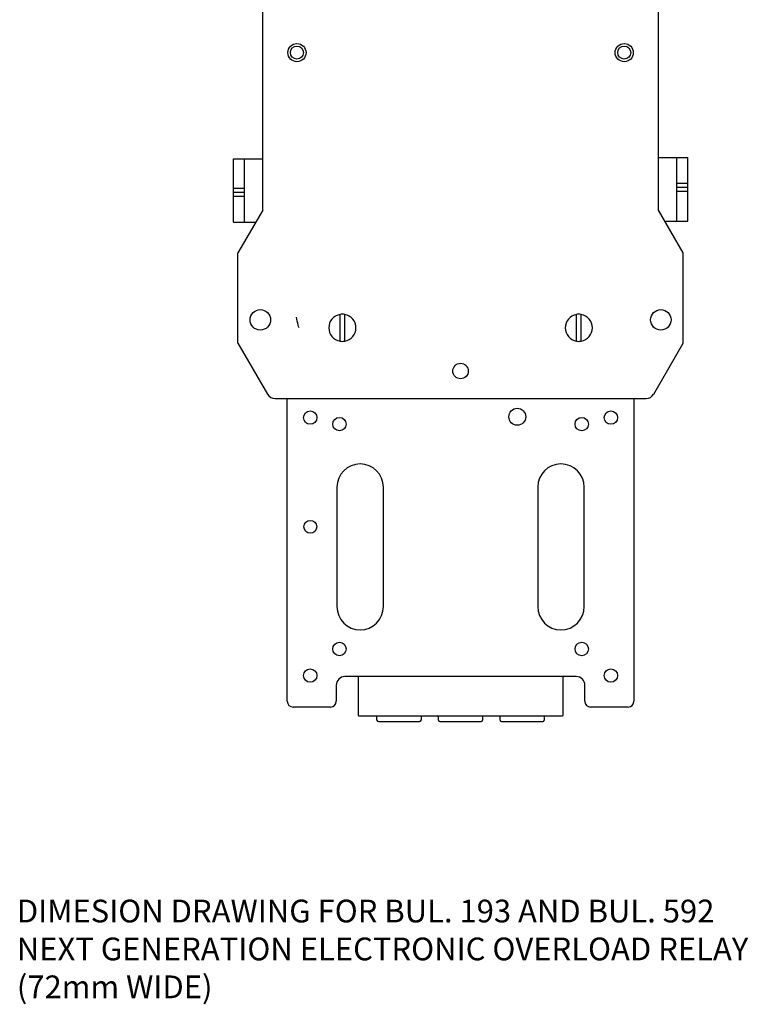
# Model space of a CAD drawing. Units: inches. Extents: x 0.9 to 21.2, y 1.3 to 16.3.
# Drawn here: x 16.2 to 21.2, y 2.7 to 9.5 of the extents above; entities that cross this region are included whole.
import ezdxf

# ---------------------------------------------------------------- set-up
doc = ezdxf.new("R2010")
doc.units = ezdxf.units.IN
doc.header["$LTSCALE"] = 1.21
doc.header["$MEASUREMENT"] = 0
doc.layers.get('0').update_dxf_attribs({"linetype": 'CONTINUOUS'})
doc.styles.get("Standard").update_dxf_attribs({"font": 'txt', "width": 0.8})

msp = doc.modelspace()

# ---------------------------------------------------------------- linework, layer by layer
at = {"color": 7, "linetype": 'Continuous'}
for p, q in [((20.5861, 8.1762), (20.5861, 11.1318)), ((17.8661, 8.1762), (17.8661, 10.9812)), ((17.6646, 8.0932), (17.6646, 8.5292)), ((17.6646, 8.5292), (17.8661, 8.5292)), ((17.7396, 8.5292), (17.7396, 8.0932)), ((20.5861, 8.5367), (20.7876, 8.5367)), ((20.7126, 8.1007), (20.7126, 8.5367)), ((20.7876, 8.1007), (20.7876, 8.5367)), ((17.6646, 8.3262), (17.7396, 8.3262)), ((20.7876, 8.3587), (20.7126, 8.3587)), ((20.7126, 8.3337), (20.7876, 8.3337)), ((17.7396, 8.2962), (17.6646, 8.2962)), ((17.6646, 8.2712), (17.7396, 8.2712)), ((20.7876, 8.3037), (20.7126, 8.3037)), ((17.8661, 8.1762), (17.6961, 7.8818)), ((20.7561, 7.8818), (20.5861, 8.1762)), ((17.6646, 8.0932), (17.8181, 8.0932)), ((20.6297, 8.1007), (20.7876, 8.1007)), ((17.6961, 7.263), (17.6961, 7.8818)), ((20.7561, 7.263), (20.7561, 7.8818)), ((18.3973, 7.276), (18.3973, 7.4596)), ((18.4298, 7.276), (18.4298, 7.4596)), ((20.0223, 7.276), (20.0223, 7.4596)), ((20.0548, 7.276), (20.0548, 7.4596)), ((17.6961, 7.263), (17.8988, 6.9118)), ((20.5534, 6.9118), (20.7561, 7.263)), ((17.9508, 6.8818), (20.5014, 6.8818)), ((18.0352, 4.8019), (18.0352, 6.8818)), ((20.417, 6.8818), (20.417, 4.8019)), ((18.3762, 6.2723), (18.3762, 5.4525)), ((18.6961, 5.4525), (18.6961, 6.2723)), ((19.7561, 6.2723), (19.7561, 5.4525)), ((20.076, 5.4525), (20.076, 6.2723)), ((20.0214, 4.9712), (18.4308, 4.9712)), ((18.5213, 4.9712), (18.5213, 4.7073)), ((19.9308, 4.7073), (19.9308, 4.9712)), ((18.3718, 4.9121), (18.3718, 4.8019)), ((20.0804, 4.8019), (20.0804, 4.9121)), ((18.3324, 4.7625), (18.0745, 4.7625)), ((20.3777, 4.7625), (20.1198, 4.7625)), ((18.5262, 4.7024), (19.9258, 4.7024)), ((18.6515, 4.6728), (18.6513, 4.6965)), ((18.9543, 4.6965), (18.9541, 4.6728)), ((19.0747, 4.6728), (19.0745, 4.6965)), ((19.3776, 4.6965), (19.3773, 4.6728)), ((19.4979, 4.6728), (19.4977, 4.6965)), ((19.8008, 4.6965), (19.8006, 4.6728)), ((18.6613, 4.663), (18.9443, 4.663)), ((19.0846, 4.663), (19.3675, 4.663)), ((19.5078, 4.663), (19.7907, 4.663))]:
    msp.add_line(p, q, dxfattribs=at)
for centre, radius in [((18.1011, 9.2584), 0.0625), ((18.1011, 9.2584), 0.0448), ((20.3511, 9.2584), 0.0625), ((20.3511, 9.2584), 0.0448), ((17.8496, 7.4223), 0.0703), ((20.6026, 7.4223), 0.0703), ((19.2261, 7.0708), 0.0532), ((18.1926, 6.7507), 0.046), ((19.6159, 6.7566), 0.0581), ((20.2596, 6.7507), 0.046), ((18.3933, 6.7058), 0.046), ((20.0588, 6.7058), 0.046), ((18.1937, 6.0007), 0.0443), ((18.3933, 5.1613), 0.046), ((20.0588, 5.1613), 0.046), ((18.1926, 4.979), 0.046), ((20.2596, 4.979), 0.046)]:
    msp.add_circle(centre, radius, dxfattribs=at)
for centre, radius, start, end in [((18.4136, 7.3678), 0.0932, 100.03497, 259.96503), ((18.4136, 7.3678), 0.0932, 79.9638, 100.0362), ((18.4136, 7.3678), 0.0932, 280.03497, 79.96503), ((20.0386, 7.3678), 0.0932, 100.03497, 259.96503), ((20.0386, 7.3678), 0.0932, 79.9638, 100.0362), ((20.0386, 7.3678), 0.0932, 280.03497, 79.96503), ((18.4136, 7.3678), 0.0932, 259.9638, 280.0362), ((20.0386, 7.3678), 0.0932, 259.9638, 280.0362), ((17.9508, 6.9418), 0.06, 210, 270), ((20.5014, 6.9418), 0.06, 270, 330), ((18.5361, 6.2723), 0.1599, 0, 180), ((19.9161, 6.2723), 0.1599, 0, 180), ((18.5361, 5.4525), 0.1599, 180, 360), ((19.9161, 5.4525), 0.1599, 180, 360), ((18.4308, 4.9121), 0.0591, 90, 180), ((20.0214, 4.9121), 0.0591, 0, 90), ((18.0745, 4.8019), 0.0394, 180, 270), ((18.3324, 4.8019), 0.0394, 270, 360), ((20.1198, 4.8019), 0.0394, 180, 270), ((20.3777, 4.8019), 0.0394, 270, 360), ((18.6454, 4.6965), 0.00591, 0.5, 67.625), ((18.6613, 4.6728), 0.00984, 180.5, 270), ((18.9443, 4.6728), 0.00984, 270, 359.5), ((18.9602, 4.6965), 0.00591, 112.37499, 179.5), ((19.0686, 4.6965), 0.00591, 0.5, 67.625), ((19.0846, 4.6728), 0.00984, 180.5, 270), ((19.3675, 4.6728), 0.00984, 270, 359.5), ((19.3835, 4.6965), 0.00591, 112.37499, 179.5), ((19.4918, 4.6965), 0.00591, 0.5, 67.625), ((19.5078, 4.6728), 0.00984, 180.5, 270), ((19.7907, 4.6728), 0.00984, 270, 359.5), ((19.8067, 4.6965), 0.00591, 112.37499, 179.5)]:
    msp.add_arc(centre, radius, start, end, dxfattribs=at)
for centre, major_axis in [((18.5262, 4.7073), (0.00348, 0.00348)), ((19.9258, 4.7073), (-0.00348, 0.00348))]:
    msp.add_ellipse(centre, major_axis=major_axis, ratio=0.999924, start_param=2.356233, end_param=3.926953, dxfattribs=at)
msp.add_open_spline([(18.1156, 7.3678), (18.1136, 7.3737), (18.106, 7.3978), (18.101, 7.4228), (18.099, 7.4418)], degree=3, knots=[0, 0, 0, 0, 0.24575, 1, 1, 1, 1], dxfattribs=at)

# ---------------------------------------------------------------- texts
at = {"insert": (16.1759, 3.4391), "char_height": 0.15625, "width": 5.29375, "attachment_point": 1}
msp.add_mtext('DIMESION DRAWING FOR BUL. 193 AND BUL. 592\\PNEXT GENERATION ELECTRONIC OVERLOAD RELAY\\P(72mm WIDE)', dxfattribs=at)

doc.saveas('drawing.dxf')
